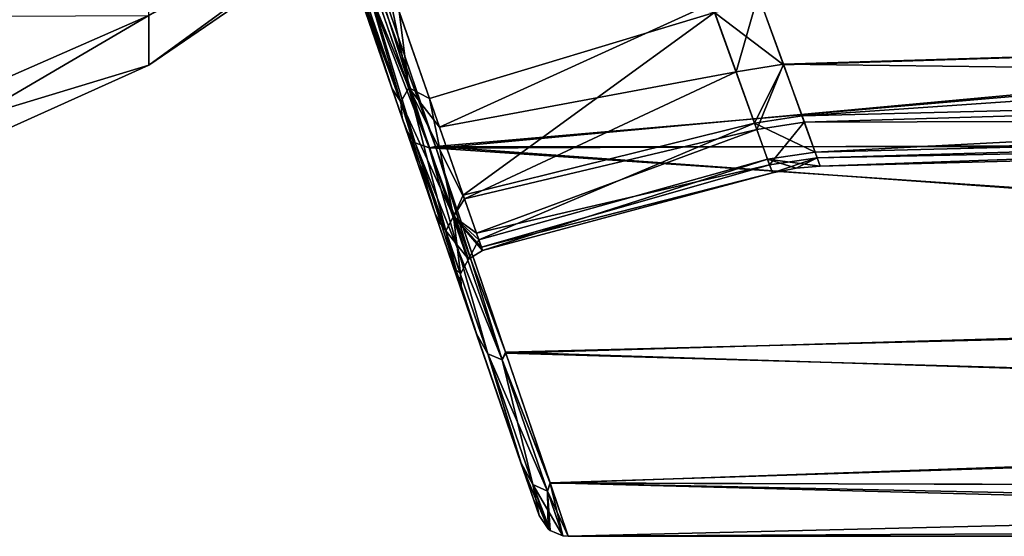
# Model space of a CAD drawing. Units: millimetres. Extents: x -92 to 127, y -34 to 86.
# Drawn here: x 101 to 111, y -24 to -19 of the extents above; entities that cross this region are included whole.
import ezdxf

# ---------------------------------------------------------------- set-up
doc = ezdxf.new("R2010")
doc.units = ezdxf.units.MM
doc.header["$LTSCALE"] = 81.481481
for name, color, linetype in [('103', 7, 'CONTINUOUS'), ('105', 7, 'CONTINUOUS'), ('131', 7, 'CONTINUOUS'), ('132', 7, 'CONTINUOUS'), ('134', 7, 'CONTINUOUS'), ('139', 7, 'CONTINUOUS'), ('140', 7, 'CONTINUOUS'), ('166', 7, 'CONTINUOUS'), ('167', 7, 'CONTINUOUS'), ('207', 7, 'CONTINUOUS'), ('208', 7, 'CONTINUOUS'), ('210', 7, 'CONTINUOUS'), ('212', 7, 'CONTINUOUS'), ('83', 7, 'CONTINUOUS'), ('86', 7, 'CONTINUOUS')]:
    doc.layers.add(name, color=color, linetype=linetype)

msp = doc.modelspace()

# ---------------------------------------------------------------- linework, layer by layer
at = {"layer": '103', "color": 253, "linetype": 'Continuous', "true_color": 0xa7a7a7}
for points in [[(105.3672, -20.1956, -12.9668), (104.4678, -17.5503, -16.3703), (126.15, -18.3907, -15.4202), (105.3672, -20.1956, -12.9668)], [(126.15, -20.2087, -12.9464), (105.3672, -20.1956, -12.9668), (126.15, -18.3907, -15.4202), (126.15, -20.2087, -12.9464)], [(106.0501, -22.2042, -9.109), (105.3672, -20.1956, -12.9668), (126.15, -21.697, -10.2586), (106.0501, -22.2042, -9.109)], [(126.15, -21.697, -10.2586), (105.3672, -20.1956, -12.9668), (126.15, -20.2087, -12.9464), (126.15, -21.697, -10.2586)], [(126.15, -22.8392, -7.3737), (106.0501, -22.2042, -9.109), (126.15, -21.697, -10.2586), (126.15, -22.8392, -7.3737)], [(106.484, -23.4786, -4.9756), (106.0501, -22.2042, -9.109), (126.15, -22.8392, -7.3737), (106.484, -23.4786, -4.9756)], [(126.15, -23.5479, -4.6367), (106.484, -23.4786, -4.9756), (126.15, -22.8392, -7.3737), (126.15, -23.5479, -4.6367)], [(106.6608, -24), (106.484, -23.4786, -4.9756), (126.15, -24), (106.6608, -24)], [(126.15, -24), (106.484, -23.4786, -4.9756), (126.15, -23.8993, -2.1959), (126.15, -24)], [(126.15, -23.8993, -2.1959), (106.484, -23.4786, -4.9756), (126.15, -23.5479, -4.6367), (126.15, -23.8993, -2.1959)]]:
    msp.add_3dface(points, dxfattribs=at)
at = {"layer": '105', "color": 253, "linetype": 'Continuous', "true_color": 0xa7a7a7}
for points in [[(105.3733, -20.2134, 12.939), (126.15, -18.2905, 15.5389), (104.4728, -17.5649, 16.3546), (105.3733, -20.2134, 12.939)], [(126.15, -20.129, 13.07), (126.15, -18.2905, 15.5389), (105.3733, -20.2134, 12.939), (126.15, -20.129, 13.07)], [(126.15, -21.6287, 10.4019), (126.15, -20.129, 13.07), (105.3733, -20.2134, 12.939), (126.15, -21.6287, 10.4019)], [(106.0529, -22.2123, 9.0893), (126.15, -21.6287, 10.4019), (105.3733, -20.2134, 12.939), (106.0529, -22.2123, 9.0893)], [(126.15, -22.7885, 7.5288), (126.15, -21.6287, 10.4019), (106.0529, -22.2123, 9.0893), (126.15, -22.7885, 7.5288)], [(106.4846, -23.4805, 4.9665), (126.15, -22.7885, 7.5288), (106.0529, -22.2123, 9.0893), (106.4846, -23.4805, 4.9665)], [(126.15, -23.5265, 4.744), (126.15, -22.7885, 7.5288), (106.4846, -23.4805, 4.9665), (126.15, -23.5265, 4.744)], [(106.6608, -24), (126.15, -23.5265, 4.744), (106.4846, -23.4805, 4.9665), (106.6608, -24)], [(126.15, -23.5265, 4.744), (106.6608, -24), (126.15, -23.8961, 2.2306), (126.15, -23.5265, 4.744)], [(106.6608, -24), (126.15, -24), (126.15, -23.8961, 2.2306), (106.6608, -24)]]:
    msp.add_3dface(points, dxfattribs=at)
at = {"layer": '131', "color": 253, "linetype": 'Continuous', "true_color": 0xa7a7a7}
for points in [[(122.2024, -18.1965, 9.2946), (122.2024, -18.9817, 7.1439), (108.5152, -18.7164, 8.9725), (122.2024, -18.1965, 9.2946)], [(108.5152, -18.7164, 8.9725), (122.2024, -18.9817, 7.1439), (108.7596, -19.3914, 7.0058), (108.5152, -18.7164, 8.9725)], [(122.2024, -18.9817, 7.1439), (122.2024, -19.5616, 4.8664), (108.7596, -19.3914, 7.0058), (122.2024, -18.9817, 7.1439)], [(108.7596, -19.3914, 7.0058), (122.2024, -19.5616, 4.8664), (108.9643, -19.9573, 4.6494), (108.7596, -19.3914, 7.0058)], [(122.2024, -19.5616, 4.8664), (122.2024, -19.9208, 2.4808), (108.9643, -19.9573, 4.6494), (122.2024, -19.5616, 4.8664)], [(108.9643, -19.9573, 4.6494), (122.2024, -19.9208, 2.4808), (109.0885, -20.3062, 2.0319), (108.9643, -19.9573, 4.6494)], [(122.2024, -19.9208, 2.4808), (122.2024, -20.044), (109.0885, -20.3062, 2.0319), (122.2024, -19.9208, 2.4808)], [(122.2024, -20.044), (109.1197, -20.3866), (109.0885, -20.3062, 2.0319), (122.2024, -20.044)]]:
    msp.add_3dface(points, dxfattribs=at)
at = {"layer": '132', "color": 253, "linetype": 'Continuous', "true_color": 0xa7a7a7}
for points in [[(122.2024, -18.9817, -7.144), (122.2024, -18.1965, -9.2947), (108.5477, -18.8071, -8.7388), (122.2024, -18.9817, -7.144)], [(108.7617, -19.3979, -6.9837), (122.2024, -18.9817, -7.144), (108.5477, -18.8071, -8.7388), (108.7617, -19.3979, -6.9837)], [(108.9417, -19.8962, -4.9636), (122.2024, -18.9817, -7.144), (108.7617, -19.3979, -6.9837), (108.9417, -19.8962, -4.9636)], [(122.2024, -19.5616, -4.8664), (122.2024, -18.9817, -7.144), (108.9417, -19.8962, -4.9636), (122.2024, -19.5616, -4.8664)], [(109.0696, -20.251, -2.6312), (122.2024, -19.5616, -4.8664), (108.9417, -19.8962, -4.9636), (109.0696, -20.251, -2.6312)], [(122.2024, -19.9208, -2.4809), (122.2024, -19.5616, -4.8664), (109.0696, -20.251, -2.6312), (122.2024, -19.9208, -2.4809)], [(109.1197, -20.3866), (122.2024, -19.9208, -2.4809), (109.0696, -20.251, -2.6312), (109.1197, -20.3866)], [(109.1197, -20.3866), (122.2024, -20.044), (122.2024, -19.9208, -2.4809), (109.1197, -20.3866)]]:
    msp.add_3dface(points, dxfattribs=at)
at = {"layer": '134', "color": 253, "linetype": 'Continuous', "true_color": 0xa7a7a7}
for points in [[(104.1841, -17.4286, -16.1656), (105.0836, -20.0408, -12.8047), (103.7896, -16.2829, -15.4418), (104.1841, -17.4286, -16.1656)], [(103.7896, -16.2829, -15.4418), (105.0836, -20.0408, -12.8047), (104.4108, -18.0868, -12.9058), (103.7896, -16.2829, -15.4418)], [(105.0897, -20.0585, 12.7772), (104.1891, -17.4431, 16.1501), (103.895, -16.5889, 15.0624), (105.0897, -20.0585, 12.7772)], [(104.5302, -18.4337, 12.317), (105.0897, -20.0585, 12.7772), (103.895, -16.5889, 15.0624), (104.5302, -18.4337, 12.317)], [(104.4108, -18.0868, -12.9058), (105.0836, -20.0408, -12.8047), (104.9434, -19.6335, -9.8862), (104.4108, -18.0868, -12.9058)], [(105.0422, -19.9207, 9.1773), (105.0897, -20.0585, 12.7772), (104.5302, -18.4337, 12.317), (105.0422, -19.9207, 9.1773)], [(105.0836, -20.0408, -12.8047), (105.7665, -22.0241, -8.995), (104.9434, -19.6335, -9.8862), (105.0836, -20.0408, -12.8047)], [(104.9434, -19.6335, -9.8862), (105.7665, -22.0241, -8.995), (105.3663, -20.862, -6.1737), (104.9434, -19.6335, -9.8862)], [(105.7692, -22.032, 8.9756), (105.0897, -20.0585, 12.7772), (105.0422, -19.9207, 9.1773), (105.7692, -22.032, 8.9756)], [(105.3789, -20.8984, 6.0251), (105.7692, -22.032, 8.9756), (105.0422, -19.9207, 9.1773), (105.3789, -20.8984, 6.0251)], [(105.7665, -22.0241, -8.995), (106.2003, -23.2841, -4.9132), (105.3663, -20.862, -6.1737), (105.7665, -22.0241, -8.995)], [(105.3663, -20.862, -6.1737), (106.2003, -23.2841, -4.9132), (105.5721, -21.4596, -2.7213), (105.3663, -20.862, -6.1737)], [(106.201, -23.286, 4.9043), (105.7692, -22.032, 8.9756), (105.3789, -20.8984, 6.0251), (106.201, -23.286, 4.9043)], [(105.543, -21.375, 3.4381), (106.201, -23.286, 4.9043), (105.3789, -20.8984, 6.0251), (105.543, -21.375, 3.4381)], [(105.6049, -21.5549, 1.5384), (106.201, -23.286, 4.9043), (105.543, -21.375, 3.4381), (105.6049, -21.5549, 1.5384)], [(106.2003, -23.2841, -4.9132), (106.3772, -23.7977), (105.5721, -21.4596, -2.7213), (106.2003, -23.2841, -4.9132)], [(105.5721, -21.4596, -2.7213), (106.3772, -23.7977), (105.6202, -21.5993, 0.0001), (105.5721, -21.4596, -2.7213)], [(105.6202, -21.5993, 0.0001), (106.201, -23.286, 4.9043), (105.6049, -21.5549, 1.5384), (105.6202, -21.5993, 0.0001)], [(106.3772, -23.7977), (106.201, -23.286, 4.9043), (105.6202, -21.5993, 0.0001), (106.3772, -23.7977)]]:
    msp.add_3dface(points, dxfattribs=at)
at = {"layer": '139', "color": 253, "linetype": 'Continuous', "true_color": 0xa7a7a7}
for points in [[(104.8639, -18.4529, -11.4994), (105.3091, -19.7288, -8.6023), (108.0897, -18.8886, -8.7117), (104.8639, -18.4529, -11.4994)], [(105.3091, -19.7288, -8.6023), (105.6378, -20.6713, -5.2763), (108.0897, -18.8886, -8.7117), (105.3091, -19.7288, -8.6023)], [(108.0897, -18.8886, -8.7117), (105.6378, -20.6713, -5.2763), (108.4787, -19.9681, -4.9466), (108.0897, -18.8886, -8.7117)], [(105.6378, -20.6713, -5.2763), (105.7892, -21.1056, -2.3603), (108.4787, -19.9681, -4.9466), (105.6378, -20.6713, -5.2763)], [(108.4787, -19.9681, -4.9466), (105.7892, -21.1056, -2.3603), (108.6049, -20.3197, -2.6224), (108.4787, -19.9681, -4.9466)], [(105.7892, -21.1056, -2.3603), (105.8262, -21.2118, 0.0001), (108.6049, -20.3197, -2.6224), (105.7892, -21.1056, -2.3603)], [(108.6049, -20.3197, -2.6224), (105.8262, -21.2118, 0.0001), (108.6544, -20.454, 0.0001), (108.6049, -20.3197, -2.6224)]]:
    msp.add_3dface(points, dxfattribs=at)
at = {"layer": '140', "color": 253, "linetype": 'Continuous', "true_color": 0xa7a7a7}
for points in [[(105.406, -20.0065, 7.7901), (105.0126, -18.8788, 10.645), (108.0575, -18.7987, 8.9449), (105.406, -20.0065, 7.7901)], [(108.2984, -19.4676, 6.9836), (105.406, -20.0065, 7.7901), (108.0575, -18.7987, 8.9449), (108.2984, -19.4676, 6.9836)], [(105.6502, -20.7068, 5.1031), (105.406, -20.0065, 7.7901), (108.2984, -19.4676, 6.9836), (105.6502, -20.7068, 5.1031)], [(108.501, -20.0285, 4.6336), (105.6502, -20.7068, 5.1031), (108.2984, -19.4676, 6.9836), (108.501, -20.0285, 4.6336)], [(105.7672, -21.0424, 2.9758), (105.6502, -20.7068, 5.1031), (108.501, -20.0285, 4.6336), (105.7672, -21.0424, 2.9758)], [(108.6243, -20.3744, 2.0245), (105.7672, -21.0424, 2.9758), (108.501, -20.0285, 4.6336), (108.6243, -20.3744, 2.0245)], [(105.814, -21.1768, 1.3582), (105.7672, -21.0424, 2.9758), (108.6243, -20.3744, 2.0245), (105.814, -21.1768, 1.3582)], [(108.6544, -20.454, 0.0001), (105.814, -21.1768, 1.3582), (108.6243, -20.3744, 2.0245), (108.6544, -20.454, 0.0001)], [(108.6544, -20.454, 0.0001), (105.8262, -21.2118, 0.0001), (105.814, -21.1768, 1.3582), (108.6544, -20.454, 0.0001)]]:
    msp.add_3dface(points, dxfattribs=at)
at = {"layer": '166', "color": 253, "linetype": 'Continuous', "true_color": 0xa7a7a7}
for points in [[(108.7617, -19.3979, -6.9837), (108.5477, -18.8071, -8.7388), (108.0897, -18.8886, -8.7117), (108.7617, -19.3979, -6.9837)], [(108.7617, -19.3979, -6.9837), (108.0897, -18.8886, -8.7117), (108.4787, -19.9681, -4.9466), (108.7617, -19.3979, -6.9837)], [(108.9417, -19.8962, -4.9636), (108.7617, -19.3979, -6.9837), (108.4787, -19.9681, -4.9466), (108.9417, -19.8962, -4.9636)], [(109.0696, -20.251, -2.6312), (108.9417, -19.8962, -4.9636), (108.4787, -19.9681, -4.9466), (109.0696, -20.251, -2.6312)], [(109.0696, -20.251, -2.6312), (108.4787, -19.9681, -4.9466), (108.6049, -20.3197, -2.6224), (109.0696, -20.251, -2.6312)], [(109.1197, -20.3866), (109.0696, -20.251, -2.6312), (108.6049, -20.3197, -2.6224), (109.1197, -20.3866)], [(109.1197, -20.3866), (108.6049, -20.3197, -2.6224), (108.885, -20.4066, 0.0001), (109.1197, -20.3866)], [(108.6049, -20.3197, -2.6224), (108.6544, -20.454, 0.0001), (108.885, -20.4066, 0.0001), (108.6049, -20.3197, -2.6224)]]:
    msp.add_3dface(points, dxfattribs=at)
at = {"layer": '167', "color": 253, "linetype": 'Continuous', "true_color": 0xa7a7a7}
for points in [[(108.5152, -18.7164, 8.9725), (108.2984, -19.4676, 6.9836), (108.0575, -18.7987, 8.9449), (108.5152, -18.7164, 8.9725)], [(108.5152, -18.7164, 8.9725), (108.7596, -19.3914, 7.0058), (108.2984, -19.4676, 6.9836), (108.5152, -18.7164, 8.9725)], [(108.7596, -19.3914, 7.0058), (108.501, -20.0285, 4.6336), (108.2984, -19.4676, 6.9836), (108.7596, -19.3914, 7.0058)], [(108.7596, -19.3914, 7.0058), (108.9643, -19.9573, 4.6494), (108.501, -20.0285, 4.6336), (108.7596, -19.3914, 7.0058)], [(108.9643, -19.9573, 4.6494), (108.6243, -20.3744, 2.0245), (108.501, -20.0285, 4.6336), (108.9643, -19.9573, 4.6494)], [(108.9643, -19.9573, 4.6494), (109.0885, -20.3062, 2.0319), (108.6243, -20.3744, 2.0245), (108.9643, -19.9573, 4.6494)], [(109.0885, -20.3062, 2.0319), (108.6544, -20.454, 0.0001), (108.6243, -20.3744, 2.0245), (109.0885, -20.3062, 2.0319)], [(108.6544, -20.454, 0.0001), (109.0885, -20.3062, 2.0319), (108.885, -20.4066, 0.0001), (108.6544, -20.454, 0.0001)], [(109.0885, -20.3062, 2.0319), (109.1197, -20.3866), (108.885, -20.4066, 0.0001), (109.0885, -20.3062, 2.0319)]]:
    msp.add_3dface(points, dxfattribs=at)
at = {"layer": '207', "color": 253, "linetype": 'Continuous', "true_color": 0xa7a7a7}
for points in [[(104.1841, -17.4286, -16.1656), (104.2257, -17.4213, -16.3756), (105.1691, -20.161, -12.868), (104.1841, -17.4286, -16.1656)], [(105.0836, -20.0408, -12.8047), (104.1841, -17.4286, -16.1656), (105.1691, -20.161, -12.868), (105.0836, -20.0408, -12.8047)], [(104.3588, -17.4581, -16.4536), (105.3064, -20.2103, -12.9299), (104.2257, -17.4213, -16.3756), (104.3588, -17.4581, -16.4536)], [(104.2257, -17.4213, -16.3756), (105.3064, -20.2103, -12.9299), (105.1691, -20.161, -12.868), (104.2257, -17.4213, -16.3756)], [(104.4678, -17.5503, -16.3703), (105.3672, -20.1956, -12.9668), (104.3588, -17.4581, -16.4536), (104.4678, -17.5503, -16.3703)], [(104.3588, -17.4581, -16.4536), (105.3672, -20.1956, -12.9668), (105.3064, -20.2103, -12.9299), (104.3588, -17.4581, -16.4536)], [(105.7665, -22.0241, -8.995), (105.0836, -20.0408, -12.8047), (105.1691, -20.161, -12.868), (105.7665, -22.0241, -8.995)], [(105.7665, -22.0241, -8.995), (105.1691, -20.161, -12.868), (105.8772, -22.2176, -8.872), (105.7665, -22.0241, -8.995)], [(105.3064, -20.2103, -12.9299), (106.0179, -22.2766, -8.915), (105.1691, -20.161, -12.868), (105.3064, -20.2103, -12.9299)], [(105.1691, -20.161, -12.868), (106.0179, -22.2766, -8.915), (105.8772, -22.2176, -8.872), (105.1691, -20.161, -12.868)], [(105.3672, -20.1956, -12.9668), (106.0501, -22.2042, -9.109), (105.3064, -20.2103, -12.9299), (105.3672, -20.1956, -12.9668)], [(105.3064, -20.2103, -12.9299), (106.0501, -22.2042, -9.109), (106.0179, -22.2766, -8.915), (105.3064, -20.2103, -12.9299)], [(106.2003, -23.2841, -4.9132), (105.7665, -22.0241, -8.995), (105.8772, -22.2176, -8.872), (106.2003, -23.2841, -4.9132)], [(106.2003, -23.2841, -4.9132), (105.8772, -22.2176, -8.872), (106.3171, -23.4949, -4.5273), (106.2003, -23.2841, -4.9132)], [(106.0179, -22.2766, -8.915), (106.4599, -23.5601, -4.5494), (105.8772, -22.2176, -8.872), (106.0179, -22.2766, -8.915)], [(105.8772, -22.2176, -8.872), (106.4599, -23.5601, -4.5494), (106.3171, -23.4949, -4.5273), (105.8772, -22.2176, -8.872)], [(106.0501, -22.2042, -9.109), (106.484, -23.4786, -4.9756), (106.0179, -22.2766, -8.915), (106.0501, -22.2042, -9.109)], [(106.0179, -22.2766, -8.915), (106.484, -23.4786, -4.9756), (106.4599, -23.5601, -4.5494), (106.0179, -22.2766, -8.915)], [(106.3772, -23.7977), (106.2003, -23.2841, -4.9132), (106.4663, -23.9284), (106.3772, -23.7977)], [(106.2003, -23.2841, -4.9132), (106.3171, -23.4949, -4.5273), (106.4663, -23.9284), (106.2003, -23.2841, -4.9132)], [(106.4599, -23.5601, -4.5494), (106.6098, -23.9956), (106.3171, -23.4949, -4.5273), (106.4599, -23.5601, -4.5494)], [(106.3171, -23.4949, -4.5273), (106.6098, -23.9956), (106.4866, -23.9442), (106.3171, -23.4949, -4.5273)], [(106.4663, -23.9284), (106.3171, -23.4949, -4.5273), (106.4866, -23.9442), (106.4663, -23.9284)], [(106.484, -23.4786, -4.9756), (106.6608, -24), (106.4599, -23.5601, -4.5494), (106.484, -23.4786, -4.9756)], [(106.4599, -23.5601, -4.5494), (106.6608, -24), (106.6098, -23.9956), (106.4599, -23.5601, -4.5494)]]:
    msp.add_3dface(points, dxfattribs=at)
at = {"layer": '208', "color": 253, "linetype": 'Continuous', "true_color": 0xa7a7a7}
for points in [[(104.1891, -17.4431, 16.1501), (105.1691, -20.161, 12.868), (104.2257, -17.4213, 16.3756), (104.1891, -17.4431, 16.1501)], [(104.1891, -17.4431, 16.1501), (105.0897, -20.0585, 12.7772), (105.1691, -20.161, 12.868), (104.1891, -17.4431, 16.1501)], [(105.1691, -20.161, 12.868), (104.3588, -17.4581, 16.4535), (104.2257, -17.4213, 16.3756), (105.1691, -20.161, 12.868)], [(105.3064, -20.2103, 12.9299), (104.4728, -17.5649, 16.3546), (104.3588, -17.4581, 16.4535), (105.3064, -20.2103, 12.9299)], [(105.3064, -20.2103, 12.9299), (104.3588, -17.4581, 16.4535), (105.1691, -20.161, 12.868), (105.3064, -20.2103, 12.9299)], [(105.3733, -20.2134, 12.939), (104.4728, -17.5649, 16.3546), (105.3064, -20.2103, 12.9299), (105.3733, -20.2134, 12.939)], [(105.0897, -20.0585, 12.7772), (105.7692, -22.032, 8.9756), (105.1691, -20.161, 12.868), (105.0897, -20.0585, 12.7772)], [(105.7692, -22.032, 8.9756), (105.8772, -22.2177, 8.8719), (105.1691, -20.161, 12.868), (105.7692, -22.032, 8.9756)], [(105.8772, -22.2177, 8.8719), (105.3064, -20.2103, 12.9299), (105.1691, -20.161, 12.868), (105.8772, -22.2177, 8.8719)], [(106.0179, -22.2766, 8.915), (105.3733, -20.2134, 12.939), (105.3064, -20.2103, 12.9299), (106.0179, -22.2766, 8.915)], [(106.0179, -22.2766, 8.915), (105.3064, -20.2103, 12.9299), (105.8772, -22.2177, 8.8719), (106.0179, -22.2766, 8.915)], [(106.0529, -22.2123, 9.0893), (105.3733, -20.2134, 12.939), (106.0179, -22.2766, 8.915), (106.0529, -22.2123, 9.0893)], [(105.7692, -22.032, 8.9756), (106.201, -23.286, 4.9043), (105.8772, -22.2177, 8.8719), (105.7692, -22.032, 8.9756)], [(106.201, -23.286, 4.9043), (106.3171, -23.4949, 4.5273), (105.8772, -22.2177, 8.8719), (106.201, -23.286, 4.9043)], [(106.3171, -23.4949, 4.5273), (106.0179, -22.2766, 8.915), (105.8772, -22.2177, 8.8719), (106.3171, -23.4949, 4.5273)], [(106.4846, -23.4805, 4.9665), (106.0529, -22.2123, 9.0893), (106.0179, -22.2766, 8.915), (106.4846, -23.4805, 4.9665)], [(106.4599, -23.5601, 4.5494), (106.4846, -23.4805, 4.9665), (106.0179, -22.2766, 8.915), (106.4599, -23.5601, 4.5494)], [(106.4599, -23.5601, 4.5494), (106.0179, -22.2766, 8.915), (106.3171, -23.4949, 4.5273), (106.4599, -23.5601, 4.5494)], [(106.201, -23.286, 4.9043), (106.3772, -23.7977), (106.3171, -23.4949, 4.5273), (106.201, -23.286, 4.9043)], [(106.3772, -23.7977), (106.4663, -23.9284), (106.3171, -23.4949, 4.5273), (106.3772, -23.7977)], [(106.4663, -23.9284), (106.4599, -23.5601, 4.5494), (106.3171, -23.4949, 4.5273), (106.4663, -23.9284)], [(106.6098, -23.9956), (106.4846, -23.4805, 4.9665), (106.4599, -23.5601, 4.5494), (106.6098, -23.9956)], [(106.6608, -24), (106.4846, -23.4805, 4.9665), (106.6098, -23.9956), (106.6608, -24)], [(106.4866, -23.9442), (106.6098, -23.9956), (106.4599, -23.5601, 4.5494), (106.4866, -23.9442)], [(106.4663, -23.9284), (106.4866, -23.9442), (106.4599, -23.5601, 4.5494), (106.4663, -23.9284)]]:
    msp.add_3dface(points, dxfattribs=at)
at = {"layer": '210', "color": 253, "linetype": 'Continuous', "true_color": 0xa7a7a7}
for points in [[(105.1055, -19.6244, 9.1163), (104.3057, -17.672, 13.2918), (104.3807, -17.5441, 13.226), (105.1055, -19.6244, 9.1163)], [(105.0126, -18.8788, 10.645), (105.1055, -19.6244, 9.1163), (104.3807, -17.5441, 13.226), (105.0126, -18.8788, 10.645)], [(105.0299, -19.7612, 9.1593), (104.5302, -18.4337, 12.317), (104.3057, -17.672, 13.2918), (105.0299, -19.7612, 9.1593)], [(105.0299, -19.7612, 9.1593), (104.3057, -17.672, 13.2918), (105.1055, -19.6244, 9.1163), (105.0299, -19.7612, 9.1593)], [(105.0422, -19.9207, 9.1773), (104.5302, -18.4337, 12.317), (105.0299, -19.7612, 9.1593), (105.0422, -19.9207, 9.1773)], [(105.0126, -18.8788, 10.645), (105.406, -20.0065, 7.7901), (105.1055, -19.6244, 9.1163), (105.0126, -18.8788, 10.645)], [(105.5423, -20.8787, 4.645), (105.0299, -19.7612, 9.1593), (105.1055, -19.6244, 9.1163), (105.5423, -20.8787, 4.645)], [(105.406, -20.0065, 7.7901), (105.6502, -20.7068, 5.1031), (105.1055, -19.6244, 9.1163), (105.406, -20.0065, 7.7901)], [(105.6502, -20.7068, 5.1031), (105.5423, -20.8787, 4.645), (105.1055, -19.6244, 9.1163), (105.6502, -20.7068, 5.1031)], [(105.4662, -21.0204, 4.6661), (105.0422, -19.9207, 9.1773), (105.0299, -19.7612, 9.1593), (105.4662, -21.0204, 4.6661)], [(105.4662, -21.0204, 4.6661), (105.0299, -19.7612, 9.1593), (105.5423, -20.8787, 4.645), (105.4662, -21.0204, 4.6661)], [(105.3789, -20.8984, 6.0251), (105.0422, -19.9207, 9.1773), (105.4662, -21.0204, 4.6661), (105.3789, -20.8984, 6.0251)], [(105.6502, -20.7068, 5.1031), (105.7672, -21.0424, 2.9758), (105.5423, -20.8787, 4.645), (105.6502, -20.7068, 5.1031)], [(105.543, -21.375, 3.4381), (105.3789, -20.8984, 6.0251), (105.4662, -21.0204, 4.6661), (105.543, -21.375, 3.4381)], [(105.687, -21.2944, 0.0001), (105.4662, -21.0204, 4.6661), (105.5423, -20.8787, 4.645), (105.687, -21.2944, 0.0001)], [(105.814, -21.1768, 1.3582), (105.8262, -21.2118, 0.0001), (105.5423, -20.8787, 4.645), (105.814, -21.1768, 1.3582)], [(105.8262, -21.2118, 0.0001), (105.687, -21.2944, 0.0001), (105.5423, -20.8787, 4.645), (105.8262, -21.2118, 0.0001)], [(105.7672, -21.0424, 2.9758), (105.814, -21.1768, 1.3582), (105.5423, -20.8787, 4.645), (105.7672, -21.0424, 2.9758)], [(105.6108, -21.4375, 0.0001), (105.543, -21.375, 3.4381), (105.4662, -21.0204, 4.6661), (105.6108, -21.4375, 0.0001)], [(105.6108, -21.4375, 0.0001), (105.4662, -21.0204, 4.6661), (105.687, -21.2944, 0.0001), (105.6108, -21.4375, 0.0001)], [(105.6049, -21.5549, 1.5384), (105.543, -21.375, 3.4381), (105.6108, -21.4375, 0.0001), (105.6049, -21.5549, 1.5384)], [(105.6202, -21.5993, 0.0001), (105.6049, -21.5549, 1.5384), (105.6108, -21.4375, 0.0001), (105.6202, -21.5993, 0.0001)]]:
    msp.add_3dface(points, dxfattribs=at)
at = {"layer": '212', "color": 253, "linetype": 'Continuous', "true_color": 0xa7a7a7}
for points in [[(104.3057, -17.6719, -13.292), (105.0298, -19.7612, -9.1595), (104.3806, -17.544, -13.2263), (104.3057, -17.6719, -13.292)], [(104.8639, -18.4529, -11.4994), (104.3806, -17.544, -13.2263), (105.1055, -19.6243, -9.1165), (104.8639, -18.4529, -11.4994)], [(104.3806, -17.544, -13.2263), (105.0298, -19.7612, -9.1595), (105.1055, -19.6243, -9.1165), (104.3806, -17.544, -13.2263)], [(104.4108, -18.0868, -12.9058), (104.9434, -19.6335, -9.8862), (104.3057, -17.6719, -13.292), (104.4108, -18.0868, -12.9058)], [(104.3057, -17.6719, -13.292), (104.9434, -19.6335, -9.8862), (105.0298, -19.7612, -9.1595), (104.3057, -17.6719, -13.292)], [(105.3091, -19.7288, -8.6023), (104.8639, -18.4529, -11.4994), (105.1055, -19.6243, -9.1165), (105.3091, -19.7288, -8.6023)], [(104.9434, -19.6335, -9.8862), (105.3663, -20.862, -6.1737), (105.0298, -19.7612, -9.1595), (104.9434, -19.6335, -9.8862)], [(105.0298, -19.7612, -9.1595), (105.4662, -21.0204, -4.6661), (105.1055, -19.6243, -9.1165), (105.0298, -19.7612, -9.1595)], [(105.3091, -19.7288, -8.6023), (105.1055, -19.6243, -9.1165), (105.5423, -20.8787, -4.645), (105.3091, -19.7288, -8.6023)], [(105.1055, -19.6243, -9.1165), (105.4662, -21.0204, -4.6661), (105.5423, -20.8787, -4.645), (105.1055, -19.6243, -9.1165)], [(105.0298, -19.7612, -9.1595), (105.3663, -20.862, -6.1737), (105.4662, -21.0204, -4.6661), (105.0298, -19.7612, -9.1595)], [(105.6378, -20.6713, -5.2763), (105.3091, -19.7288, -8.6023), (105.5423, -20.8787, -4.645), (105.6378, -20.6713, -5.2763)], [(105.7892, -21.1056, -2.3603), (105.6378, -20.6713, -5.2763), (105.5423, -20.8787, -4.645), (105.7892, -21.1056, -2.3603)], [(105.3663, -20.862, -6.1737), (105.5721, -21.4596, -2.7213), (105.4662, -21.0204, -4.6661), (105.3663, -20.862, -6.1737)], [(105.4662, -21.0204, -4.6661), (105.6108, -21.4375, 0.0001), (105.5423, -20.8787, -4.645), (105.4662, -21.0204, -4.6661)], [(105.687, -21.2944, 0.0001), (105.7892, -21.1056, -2.3603), (105.5423, -20.8787, -4.645), (105.687, -21.2944, 0.0001)], [(105.6108, -21.4375, 0.0001), (105.687, -21.2944, 0.0001), (105.5423, -20.8787, -4.645), (105.6108, -21.4375, 0.0001)], [(105.5721, -21.4596, -2.7213), (105.6202, -21.5993, 0.0001), (105.4662, -21.0204, -4.6661), (105.5721, -21.4596, -2.7213)], [(105.6202, -21.5993, 0.0001), (105.6108, -21.4375, 0.0001), (105.4662, -21.0204, -4.6661), (105.6202, -21.5993, 0.0001)], [(105.8262, -21.2118, 0.0001), (105.7892, -21.1056, -2.3603), (105.687, -21.2944, 0.0001), (105.8262, -21.2118, 0.0001)]]:
    msp.add_3dface(points, dxfattribs=at)
at = {"layer": '83', "color": 253, "linetype": 'Continuous', "true_color": 0xa7a7a7}
for points in [[(102.5698, -19.403), (102.5698, -18.9165, -4.3176), (105.807, -17.1898), (102.5698, -19.403)], [(98.9869, -20.4891, -4.6765), (98.9869, -18.9348, -9.1185), (102.5698, -18.9165, -4.3176), (98.9869, -20.4891, -4.6765)], [(102.5698, -19.403), (98.9869, -20.4891, -4.6765), (102.5698, -18.9165, -4.3176), (102.5698, -19.403)], [(98.9869, -21.016), (98.9869, -20.4891, -4.6765), (102.5698, -19.403), (98.9869, -21.016)]]:
    msp.add_3dface(points, dxfattribs=at)
at = {"layer": '86', "color": 253, "linetype": 'Continuous', "true_color": 0xa7a7a7}
for points in [[(102.5698, -19.403), (105.807, -17.1898), (105.807, -17.0428, 2.2437), (102.5698, -19.403)], [(102.5698, -18.9165, 4.3176), (102.5698, -19.403), (105.807, -17.0428, 2.2437), (102.5698, -18.9165, 4.3176)], [(98.9869, -18.9348, 9.1185), (98.9869, -20.4891, 4.6765), (102.5698, -17.4815, 8.4186), (98.9869, -18.9348, 9.1185)], [(102.5698, -17.4815, 8.4186), (98.9869, -20.4891, 4.6765), (102.5698, -18.9165, 4.3176), (102.5698, -17.4815, 8.4186)], [(98.9869, -21.016), (102.5698, -19.403), (102.5698, -18.9165, 4.3176), (98.9869, -21.016)], [(98.9869, -20.4891, 4.6765), (98.9869, -21.016), (102.5698, -18.9165, 4.3176), (98.9869, -20.4891, 4.6765)]]:
    msp.add_3dface(points, dxfattribs=at)

doc.saveas('drawing.dxf')
